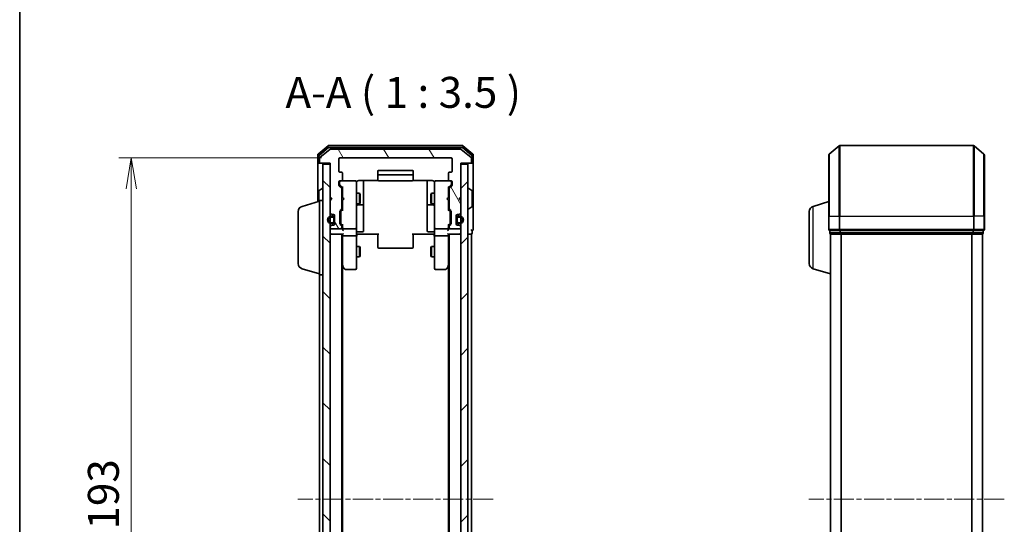
# Model space of a CAD drawing. Units: millimetres. Extents: x 0 to 4742, y 0 to 984.
# Drawn here: x 205 to 484, y 555 to 698 of the extents above; entities that cross this region are included whole.
import ezdxf

# ---------------------------------------------------------------- set-up
doc = ezdxf.new("R2010")
doc.units = ezdxf.units.MM
doc.linetypes.add('CHAIN', pattern=[0.3543, 0.2362, -0.0295, 0.0591, -0.0295])
for name, color, linetype, lineweight in [('Border (ISO)', 7, 'Continuous', 35), ('Centerline (ISO)', 131, 'Continuous', 18), ('Dimension (ISO)', 7, 'Continuous', 18), ('Dimension (ISO) @ 1', 7, 'Continuous', 18), ('Hatch (ISO)', 1, 'Continuous', 18), ('Symbol (ISO)', 7, 'Continuous', 18), ('Visible (ISO)', 7, 'Continuous', 35), ('Visible Narrow (ISO)', 7, 'Continuous', 25)]:
    doc.layers.add(name, color=color, linetype=linetype, lineweight=lineweight)
doc.styles.add('Note Text (TK)', font='MS PGothic.ttf')
doc.dimstyles.new('Default - Method 1b (TK)', dxfattribs={"dimscale": 0.5, "dimtxt": 2.5, "dimasz": 2.5, "dimexe": 1, "dimexo": 1.5, "dimgap": 1, "dimtad": 1, "dimrnd": 1e-08, "dimdsep": 46, "dimtxsty": 'Note Text (TK)', "dimblk": 'OPEN', "dimcen": 0.09, "dimdle": 5, "dimclrd": 100, "dimclre": 100, "dimclrt": 7, "dimadec": 1, "dimazin": 1, "dimtfac": 1, "dimtmove": 0, "dimatfit": 3, "dimldrblk": 'OPEN', "dimfxl": 1, "dimtolj": 1, "dimlwd": -1, "dimlwe": -1, "dimarcsym": 0})

# ---------------------------------------------------------------- blocks, each defined once
blk = doc.blocks.new('図面枠 tk図枠')
at = {"layer": 'Border (ISO)'}
blk.add_line((14.5, 289), (14.5, 8), dxfattribs=at)
blk = doc.blocks.new('_Open')
at = {"color": 0, "linetype": 'ByBlock', "lineweight": -2}
for p, q in [((-1, 0.167), (0, 0)), ((-1, -0.167), (0, 0)), ((0, 0), (-1, 0))]:
    blk.add_line(p, q, dxfattribs=at)
blk = doc.blocks.new('*D45')
at = {"layer": 'Defpoints', "color": 0}
for p in [(296.06, 659.06), (237.04, 466.06), (296.06, 466.06)]:
    blk.add_point(p, dxfattribs=at)
at = {"layer": 'Dimension (ISO)', "color": 100}
for p, q in [((290.81, 659.06), (233.54, 659.06)), ((237.04, 650.31), (237.04, 474.81)), ((290.81, 466.06), (233.54, 466.06))]:
    blk.add_line(p, q, dxfattribs=at)
at = {"layer": 'Dimension (ISO)', "color": 100, "xscale": 8.75, "yscale": 8.75, "zscale": 8.75}
for p, rotation in [((237.04, 659.06), 90), ((237.04, 466.06), 270)]:
    blk.add_blockref('_Open', p, dxfattribs=dict(at, rotation=rotation))
at = {"layer": 'Dimension (ISO)', "color": 7, "insert": (229.16, 554.01), "char_height": 8.75, "attachment_point": 4, "rotation": 90, "style": 'Note Text (TK)'}
blk.add_mtext('\\A1;193', dxfattribs=at)

msp = doc.modelspace()

# ---------------------------------------------------------------- hatches: boundary and pattern name
at = {"layer": 'Hatch (ISO)'}
h = msp.add_hatch(dxfattribs=at)
h.set_pattern_fill('ANSI31', color=256, scale=88.9, angle=75.000175, style=0)
h.set_pattern_definition([(120.0002, (154.75, -28), (-9.62369, -5.55628), [])])
edge = h.paths.add_edge_path()
edge.add_ellipse((332.9596, 657.8642), major_axis=(0.3, 0), ratio=1, start_angle=270, end_angle=360)
edge.add_line((333.2596, 657.8642), (333.2596, 658.9236))
edge.add_ellipse((332.9596, 658.9236), major_axis=(0, 0.3), ratio=1, start_angle=270, end_angle=320.194429)
edge.add_line((333.1517, 659.1541), (330.3431, 661.4946))
edge.add_ellipse((330.151, 661.2642), major_axis=(-0.2305, 0.1921), ratio=1, start_angle=270, end_angle=309.805571)
edge.add_line((330.151, 661.5642), (293.3683, 661.5642))
edge.add_ellipse((293.3683, 661.2642), major_axis=(-0.3, 0), ratio=1, start_angle=270, end_angle=309.805571)
edge.add_line((293.1762, 661.4946), (290.3676, 659.1541))
edge.add_ellipse((290.5596, 658.9236), major_axis=(-0.2305, -0.1921), ratio=1, start_angle=270, end_angle=320.194429)
edge.add_line((290.2596, 658.9236), (290.2596, 657.8642))
edge.add_ellipse((290.5596, 657.8642), major_axis=(0, -0.3), ratio=1, start_angle=270, end_angle=360)
edge.add_line((290.5596, 657.5642), (293.2596, 657.5642))
edge.add_line((293.2596, 657.5642), (293.2596, 648.0642))
edge.add_line((293.2596, 648.0642), (293.7596, 647.5642))
edge.add_line((293.7596, 647.5642), (293.2596, 647.0642))
edge.add_line((293.2596, 647.0642), (293.2596, 643.6884))
edge.add_ellipse((293.5596, 643.6884), major_axis=(0, -0.3), ratio=1, start_angle=270, end_angle=315)
edge.add_line((293.3475, 643.4763), (293.6718, 643.152))
edge.add_ellipse((293.8839, 643.3642), major_axis=(0.2121, -0.2121), ratio=1, start_angle=270, end_angle=315)
edge.add_line((293.8839, 643.0642), (294.2596, 643.0642))
edge.add_ellipse((294.2596, 642.7642), major_axis=(0.3, 0), ratio=1, start_angle=0, end_angle=90, ccw=False)
edge.add_line((294.5596, 642.7642), (294.5596, 640.3642))
edge.add_ellipse((294.2596, 640.3642), major_axis=(0, -0.3), ratio=1, start_angle=0, end_angle=90, ccw=False)
edge.add_line((294.2596, 640.0642), (293.8839, 640.0642))
edge.add_ellipse((293.8839, 639.7642), major_axis=(-0.3, 0), ratio=1, start_angle=270, end_angle=315)
edge.add_line((293.6718, 639.9763), (293.3475, 639.652))
edge.add_ellipse((293.5596, 639.4399), major_axis=(-0.2121, -0.2121), ratio=1, start_angle=270, end_angle=315)
edge.add_line((293.2596, 639.4399), (293.2596, 639.3642))
edge.add_ellipse((293.5596, 639.3642), major_axis=(0, -0.3), ratio=1, start_angle=270, end_angle=360)
edge.add_line((293.5596, 639.0642), (296.2596, 639.0642))
edge.add_ellipse((296.2596, 639.3642), major_axis=(0.3, 0), ratio=1, start_angle=270, end_angle=360)
edge.add_line((296.5596, 639.3642), (296.5596, 639.7399))
edge.add_ellipse((296.2596, 639.7399), major_axis=(0, 0.3), ratio=1, start_angle=270, end_angle=315)
edge.add_line((296.4718, 639.952), (296.1475, 640.2763))
edge.add_ellipse((296.3596, 640.4884), major_axis=(-0.2121, 0.2121), ratio=1, start_angle=45, end_angle=90, ccw=False)
edge.add_line((296.0596, 640.4884), (296.0596, 643.9899))
edge.add_ellipse((296.3596, 643.9899), major_axis=(0, 0.3), ratio=1, start_angle=45, end_angle=90, ccw=False)
edge.add_line((296.1475, 644.202), (296.4718, 644.5263))
edge.add_ellipse((296.2596, 644.7384), major_axis=(0.2121, 0.2121), ratio=1, start_angle=270, end_angle=315)
edge.add_line((296.5596, 644.7384), (296.5596, 650.3899))
edge.add_ellipse((296.2596, 650.3899), major_axis=(0, 0.3), ratio=1, start_angle=270, end_angle=315)
edge.add_line((296.4718, 650.602), (295.8475, 651.2263))
edge.add_ellipse((296.0596, 651.4384), major_axis=(-0.2121, 0.2121), ratio=1, start_angle=45, end_angle=90, ccw=False)
edge.add_line((295.7596, 651.4384), (295.7596, 652.2642))
edge.add_ellipse((296.0596, 652.2642), major_axis=(0, 0.3), ratio=1, start_angle=0, end_angle=90, ccw=False)
edge.add_line((296.0596, 652.5642), (296.4596, 652.5642))
edge.add_ellipse((296.4596, 652.8642), major_axis=(0.3, 0), ratio=1, start_angle=270, end_angle=360)
edge.add_line((296.7596, 652.8642), (296.7596, 654.7642))
edge.add_ellipse((296.4596, 654.7642), major_axis=(0, 0.3), ratio=1, start_angle=270, end_angle=360)
edge.add_line((296.4596, 655.0642), (296.0596, 655.0642))
edge.add_ellipse((296.0596, 655.3642), major_axis=(-0.3, 0), ratio=1, start_angle=0, end_angle=90, ccw=False)
edge.add_line((295.7596, 655.3642), (295.7596, 658.7642))
edge.add_ellipse((296.0596, 658.7642), major_axis=(0, 0.3), ratio=1, start_angle=0, end_angle=90, ccw=False)
edge.add_line((296.0596, 659.0642), (327.4596, 659.0642))
edge.add_ellipse((327.4596, 658.7642), major_axis=(0.3, 0), ratio=1, start_angle=0, end_angle=90, ccw=False)
edge.add_line((327.7596, 658.7642), (327.7596, 655.3642))
edge.add_ellipse((327.4596, 655.3642), major_axis=(0, -0.3), ratio=1, start_angle=0, end_angle=90, ccw=False)
edge.add_line((327.4596, 655.0642), (327.0596, 655.0642))
edge.add_ellipse((327.0596, 654.7642), major_axis=(-0.3, 0), ratio=1, start_angle=270, end_angle=360)
edge.add_line((326.7596, 654.7642), (326.7596, 652.8642))
edge.add_ellipse((327.0596, 652.8642), major_axis=(0, -0.3), ratio=1, start_angle=270, end_angle=360)
edge.add_line((327.0596, 652.5642), (327.4596, 652.5642))
edge.add_ellipse((327.4596, 652.2642), major_axis=(0.3, 0), ratio=1, start_angle=0, end_angle=90, ccw=False)
edge.add_line((327.7596, 652.2642), (327.7596, 651.4384))
edge.add_ellipse((327.4596, 651.4384), major_axis=(0, -0.3), ratio=1, start_angle=45, end_angle=90, ccw=False)
edge.add_line((327.6718, 651.2263), (327.0475, 650.602))
edge.add_ellipse((327.2596, 650.3899), major_axis=(-0.2121, -0.2121), ratio=1, start_angle=270, end_angle=315)
edge.add_line((326.9596, 650.3899), (326.9596, 644.7384))
edge.add_ellipse((327.2596, 644.7384), major_axis=(0, -0.3), ratio=1, start_angle=270, end_angle=315)
edge.add_line((327.0475, 644.5263), (327.3718, 644.202))
edge.add_ellipse((327.1596, 643.9899), major_axis=(0.2121, -0.2121), ratio=1, start_angle=45, end_angle=90, ccw=False)
edge.add_line((327.4596, 643.9899), (327.4596, 640.4884))
edge.add_ellipse((327.1596, 640.4884), major_axis=(0, -0.3), ratio=1, start_angle=45, end_angle=90, ccw=False)
edge.add_line((327.3718, 640.2763), (327.0475, 639.952))
edge.add_ellipse((327.2596, 639.7399), major_axis=(-0.2121, -0.2121), ratio=1, start_angle=270, end_angle=315)
edge.add_line((326.9596, 639.7399), (326.9596, 639.3642))
edge.add_ellipse((327.2596, 639.3642), major_axis=(0, -0.3), ratio=1, start_angle=270, end_angle=360)
edge.add_line((327.2596, 639.0642), (329.9596, 639.0642))
edge.add_ellipse((329.9596, 639.3642), major_axis=(0.3, 0), ratio=1, start_angle=270, end_angle=360)
edge.add_line((330.2596, 639.3642), (330.2596, 639.4399))
edge.add_ellipse((329.9596, 639.4399), major_axis=(0, 0.3), ratio=1, start_angle=270, end_angle=315)
edge.add_line((330.1718, 639.652), (329.8475, 639.9763))
edge.add_ellipse((329.6354, 639.7642), major_axis=(-0.2121, 0.2121), ratio=1, start_angle=270, end_angle=315)
edge.add_line((329.6354, 640.0642), (329.2596, 640.0642))
edge.add_ellipse((329.2596, 640.3642), major_axis=(-0.3, 0), ratio=1, start_angle=0, end_angle=90, ccw=False)
edge.add_line((328.9596, 640.3642), (328.9596, 642.7642))
edge.add_ellipse((329.2596, 642.7642), major_axis=(0, 0.3), ratio=1, start_angle=0, end_angle=90, ccw=False)
edge.add_line((329.2596, 643.0642), (329.6354, 643.0642))
edge.add_ellipse((329.6354, 643.3642), major_axis=(0.3, 0), ratio=1, start_angle=270, end_angle=315)
edge.add_line((329.8475, 643.152), (330.1718, 643.4763))
edge.add_ellipse((329.9596, 643.6884), major_axis=(0.2121, 0.2121), ratio=1, start_angle=270, end_angle=315)
edge.add_line((330.2596, 643.6884), (330.2596, 647.0642))
edge.add_line((330.2596, 647.0642), (329.7596, 647.5642))
edge.add_line((329.7596, 647.5642), (330.2596, 648.0642))
edge.add_line((330.2596, 648.0642), (330.2596, 657.5642))
edge.add_line((330.2596, 657.5642), (332.9596, 657.5642))
h = msp.add_hatch(dxfattribs=at)
h.set_pattern_fill('ANSI31', color=256, scale=88.9, angle=90.00021, style=0)
h.set_pattern_definition([(135.0002, (154.75, -28), (-7.8577, -7.85775), [])])
h.paths.add_polyline_path([(291.2596, 467.8642), (293.2596, 467.8642), (293.2596, 657.2642), (291.2596, 657.2642)])
h = msp.add_hatch(dxfattribs=at)
h.set_pattern_fill('ANSI31', color=256, scale=88.9, style=0)
h.set_pattern_definition([(45, (154.75, -28), (-7.85772, 7.85772), [])])
h.paths.add_polyline_path([(330.2596, 467.8642), (332.2596, 467.8642), (332.2596, 657.2642), (330.2596, 657.2642)])
h = msp.add_hatch(dxfattribs=at)
h.set_pattern_fill('ANSI31', color=256, scale=88.9, angle=-14.999978, style=0)
h.set_pattern_definition([(30, (154.75, -28), (-5.55625, 9.6237), [])])
edge = h.paths.add_edge_path()
edge.add_line((294.0396, 642.5642), (293.5396, 642.5642))
edge.add_ellipse((293.5396, 641.5642), major_axis=(-1, 0), ratio=1, start_angle=270, end_angle=450)
edge.add_line((293.5396, 640.5642), (294.0396, 640.5642))
edge.add_ellipse((294.0396, 641.0642), major_axis=(0.5, 0), ratio=1, start_angle=270, end_angle=360)
edge.add_line((294.5396, 641.0642), (294.5396, 642.0642))
edge.add_ellipse((294.0396, 642.0642), major_axis=(0, 0.5), ratio=1, start_angle=270, end_angle=360)
edge = h.paths.add_edge_path(flags=0)
edge.add_line((294.0396, 640.7642), (293.5396, 640.7642))
edge.add_ellipse((293.5396, 641.5642), major_axis=(-0.8, 0), ratio=1, start_angle=270, end_angle=450, ccw=False)
edge.add_line((293.5396, 642.3642), (294.0396, 642.3642))
edge.add_ellipse((294.0396, 642.0642), major_axis=(0.3, 0), ratio=1, start_angle=0, end_angle=90, ccw=False)
edge.add_line((294.3396, 642.0642), (294.3396, 641.0642))
edge.add_ellipse((294.0396, 641.0642), major_axis=(0, -0.3), ratio=1, start_angle=0, end_angle=90, ccw=False)
h = msp.add_hatch(dxfattribs=at)
h.set_pattern_fill('ANSI31', color=256, scale=88.9, angle=105.000246, style=0)
h.set_pattern_definition([(150.0002, (154.75, -28), (-5.5562, -9.62373), [])])
h.paths.add_polyline_path([(328.9796, 642.0142), (328.9596, 642.0142), (328.9596, 641.1142), (328.9796, 641.1142)])

# ---------------------------------------------------------------- linework, layer by layer
at = {"layer": 'Centerline (ISO)', "linetype": 'CHAIN', "ltscale": 23.990969}
for p, q in [((339.401, 562.5642), (284.1183, 562.5642)), ((483.9031, 562.5642), (428.6203, 562.5642))]:
    msp.add_line(p, q, dxfattribs=at)
at = {"layer": 'Visible (ISO)'}
for p, q in [((289.7596, 659.9236), (289.7596, 657.8642)), ((292.6762, 662.4946), (289.8676, 660.1541)), ((292.8572, 661.9946), (290.1676, 659.7533)), ((293.1762, 661.4946), (290.3676, 659.1541)), ((330.651, 662.5642), (292.8683, 662.5642)), ((330.47, 662.0642), (293.0493, 662.0642)), ((330.151, 661.5642), (293.3683, 661.5642)), ((333.1517, 659.1541), (330.3431, 661.4946)), ((333.3517, 659.7533), (330.6621, 661.9946)), ((333.6517, 660.1541), (330.8431, 662.4946)), ((333.7596, 657.8642), (333.7596, 659.9236)), ((434.2617, 642.5642), (434.2617, 659.9236)), ((434.3697, 660.1541), (437.1783, 662.4946)), ((475.1531, 662.5642), (437.3703, 662.5642)), ((478.1538, 660.1541), (475.3452, 662.4946)), ((478.2617, 659.9236), (478.2617, 642.5642)), ((289.7596, 657.8642), (289.7596, 646.7142)), ((290.0596, 659.5228), (290.0596, 657.8642)), ((290.3596, 657.5642), (290.0596, 657.5642)), ((290.2596, 658.9236), (290.2596, 657.8642)), ((290.3596, 657.5642), (290.5596, 657.5642)), ((290.5596, 657.5642), (293.2596, 657.5642)), ((293.2596, 657.2642), (291.2596, 657.2642)), ((291.2596, 657.2642), (291.2596, 467.8642)), ((293.2596, 657.5642), (293.2596, 648.0642)), ((293.2596, 467.8642), (293.2596, 657.2642)), ((295.7596, 655.3642), (295.7596, 658.7642)), ((296.0596, 659.0642), (327.4596, 659.0642)), ((327.7596, 658.7642), (327.7596, 655.3642)), ((330.2596, 648.0642), (330.2596, 657.5642)), ((330.2596, 657.5642), (332.9596, 657.5642)), ((332.2596, 657.2642), (330.2596, 657.2642)), ((330.2596, 657.2642), (330.2596, 467.8642)), ((332.2596, 467.8642), (332.2596, 657.2642)), ((332.9596, 657.5642), (333.1596, 657.5642)), ((333.4596, 657.5642), (333.1596, 657.5642)), ((333.2596, 657.8642), (333.2596, 658.9236)), ((333.4596, 657.8642), (333.4596, 659.5228)), ((333.7596, 642.5642), (333.7596, 657.8642)), ((296.4596, 655.0642), (296.0596, 655.0642)), ((296.7596, 652.8642), (296.7596, 654.7642)), ((306.7596, 655.2642), (306.7596, 653.9642)), ((316.4596, 655.5642), (307.0596, 655.5642)), ((316.4596, 654.2642), (307.0596, 654.2642)), ((316.7596, 653.9642), (316.7596, 655.2642)), ((326.7596, 654.7642), (326.7596, 652.8642)), ((327.4596, 655.0642), (327.0596, 655.0642)), ((295.7596, 651.4384), (295.7596, 652.2642)), ((295.9596, 652.2642), (295.9596, 651.775)), ((295.9596, 651.775), (295.9596, 651.6385)), ((296.0596, 652.5642), (296.4596, 652.5642)), ((300.4596, 652.5642), (296.4596, 652.5642)), ((300.483, 652.5642), (300.4596, 652.5642)), ((300.7596, 651.3787), (300.7596, 652.2642)), ((301.2596, 652.654), (306.8456, 652.654)), ((302.7596, 646.2412), (302.7596, 652.654)), ((306.7596, 653.9642), (306.7596, 653.7713)), ((306.7596, 653.6298), (306.7596, 653.7713)), ((306.7596, 653.6298), (306.7596, 652.9227)), ((306.7596, 652.8642), (306.7596, 652.9227)), ((307.0596, 652.5642), (316.4596, 652.5642)), ((316.6737, 652.654), (322.2596, 652.654)), ((316.7596, 653.7713), (316.7596, 653.9642)), ((316.7596, 653.7713), (316.7596, 653.6298)), ((316.7596, 652.9227), (316.7596, 653.6298)), ((316.7596, 652.9227), (316.7596, 652.8642)), ((320.7596, 652.654), (320.7596, 646.2412)), ((322.7596, 652.2642), (322.7596, 651.3787)), ((323.0596, 652.5642), (323.0363, 652.5642)), ((327.0596, 652.5642), (323.0596, 652.5642)), ((327.0596, 652.5642), (327.4596, 652.5642)), ((327.5596, 651.775), (327.5596, 652.2642)), ((327.5596, 651.6385), (327.5596, 651.775)), ((327.7596, 652.2642), (327.7596, 651.4384)), ((290.0596, 649.7056), (290.0596, 646.8042)), ((290.1506, 649.8733), (291.0099, 650.4318)), ((291.1596, 650.4642), (291.1189, 650.4642)), ((296.4718, 650.602), (295.8475, 651.2263)), ((296.0475, 651.4263), (296.7596, 650.7142)), ((296.5596, 644.7384), (296.5596, 650.3899)), ((296.5596, 649.0642), (296.7596, 649.0642)), ((296.7596, 650.8903), (296.7596, 647.9782)), ((300.7596, 640.1824), (300.7596, 651.3787)), ((300.7596, 649.0642), (301.6096, 649.0642)), ((301.6096, 646.0642), (301.6096, 649.0642)), ((301.763, 648.7574), (301.6096, 649.0642)), ((301.763, 648.7574), (301.763, 646.3709)), ((321.7563, 648.7574), (321.9096, 649.0642)), ((321.7563, 646.3709), (321.7563, 648.7574)), ((321.9096, 649.0642), (321.9096, 646.0642)), ((322.7596, 649.0642), (321.9096, 649.0642)), ((322.7596, 651.3787), (322.7596, 640.1824)), ((327.4718, 651.4263), (326.7596, 650.7142)), ((326.7596, 647.9782), (326.7596, 650.8903)), ((326.9596, 649.0642), (326.7596, 649.0642)), ((326.9596, 650.3899), (326.9596, 644.7384)), ((327.6718, 651.2263), (327.0475, 650.602)), ((332.3596, 650.4642), (332.4004, 650.4642)), ((333.3686, 649.8733), (332.5094, 650.4318)), ((333.4596, 645.4227), (333.4596, 649.7056)), ((285.3286, 645.3848), (290.2596, 646.8642)), ((290.2596, 626.0642), (290.2596, 647.0642)), ((290.2596, 647.0642), (291.2596, 647.0642)), ((293.2596, 648.0642), (293.7596, 647.5642)), ((293.2596, 647.9782), (293.3475, 647.8903)), ((293.7596, 647.5642), (293.2596, 647.0642)), ((293.2596, 647.0642), (293.2596, 643.6884)), ((293.3475, 647.8903), (293.7167, 647.5212)), ((296.5596, 646.0642), (296.7596, 646.0642)), ((296.7596, 647.9782), (296.8196, 647.9182)), ((296.8196, 647.0382), (296.7596, 646.9782)), ((296.7596, 646.9782), (296.7596, 644.2381)), ((297.2596, 647.4782), (296.8196, 647.9182)), ((297.2596, 647.4782), (296.8196, 647.0382)), ((300.7596, 646.0642), (301.6096, 646.0642)), ((301.763, 646.3709), (301.6096, 646.0642)), ((302.7596, 646.0696), (302.7596, 646.2412)), ((302.7596, 642.3951), (302.7596, 646.0696)), ((320.7596, 646.2412), (320.7596, 646.0696)), ((320.7596, 646.0696), (320.7596, 642.3951)), ((321.7563, 646.3709), (321.9096, 646.0642)), ((322.7596, 646.0642), (321.9096, 646.0642)), ((326.2596, 647.4782), (326.6996, 647.9182)), ((326.2596, 647.4782), (326.6996, 647.0382)), ((326.6996, 647.9182), (326.7596, 647.9782)), ((326.7596, 646.9782), (326.6996, 647.0382)), ((326.7596, 644.2381), (326.7596, 646.9782)), ((326.9596, 646.0642), (326.7596, 646.0642)), ((329.7596, 647.5642), (330.2596, 648.0642)), ((330.2596, 647.0642), (329.7596, 647.5642)), ((330.1718, 647.8903), (329.8026, 647.5212)), ((330.1718, 647.8903), (330.2596, 647.9782)), ((330.2596, 643.6884), (330.2596, 647.0642)), ((429.8307, 645.3848), (434.2617, 646.7142)), ((284.2596, 629.1802), (284.2596, 643.9481)), ((293.3475, 643.4763), (293.6718, 643.152)), ((296.0596, 640.4884), (296.0596, 643.9899)), ((296.1475, 644.202), (296.4718, 644.5263)), ((296.2596, 643.7899), (296.2596, 643.6464)), ((296.2596, 643.6464), (296.2596, 640.8319)), ((296.7596, 644.4142), (296.3475, 644.002)), ((301.0596, 645.7696), (302.4596, 645.7696)), ((321.0596, 645.7696), (322.4596, 645.7696)), ((326.7596, 644.4142), (327.1718, 644.002)), ((327.0475, 644.5263), (327.3718, 644.202)), ((327.2596, 643.6464), (327.2596, 643.7899)), ((327.2596, 640.8319), (327.2596, 643.6464)), ((327.4596, 643.9899), (327.4596, 640.4884)), ((329.8475, 643.152), (330.1718, 643.4763)), ((332.3596, 644.6642), (332.4004, 644.6642)), ((333.3686, 645.255), (332.5094, 644.6965)), ((428.7617, 629.1802), (428.7617, 643.9481)), ((294.0396, 642.5642), (293.5396, 642.5642)), ((293.5396, 642.3642), (294.0396, 642.3642)), ((294.0396, 642.3642), (293.5396, 642.3642)), ((294.0396, 640.7642), (293.5396, 640.7642)), ((293.5396, 640.7642), (294.0396, 640.7642)), ((293.5396, 640.5642), (294.0396, 640.5642)), ((293.8839, 643.0642), (294.2596, 643.0642)), ((294.3396, 642.0642), (294.3396, 641.0642)), ((294.3396, 641.0642), (294.3396, 642.0642)), ((294.5396, 642.0642), (294.5396, 642.8719)), ((294.5396, 641.0642), (294.5396, 642.0642)), ((294.5596, 642.0142), (294.5396, 642.0142)), ((294.5396, 642.0142), (294.5396, 641.1142)), ((294.5396, 641.1142), (294.5596, 641.1142)), ((294.5396, 640.2565), (294.5396, 641.0642)), ((294.5596, 642.7642), (294.5596, 640.3642)), ((294.5596, 641.1142), (294.5596, 642.0142)), ((296.2596, 640.8319), (296.2596, 640.6885)), ((296.7596, 640.0642), (296.3475, 640.4763)), ((302.7596, 638.4655), (302.7596, 642.3951)), ((320.7596, 642.3951), (320.7596, 638.4655)), ((327.1718, 640.4763), (326.7596, 640.0642)), ((327.2596, 640.6885), (327.2596, 640.8319)), ((328.9596, 640.3642), (328.9596, 642.7642)), ((328.9796, 642.0142), (328.9596, 642.0142)), ((328.9596, 642.0142), (328.9596, 641.1142)), ((328.9596, 641.1142), (328.9796, 641.1142)), ((328.9796, 642.8719), (328.9796, 642.0642)), ((328.9796, 642.0642), (328.9796, 641.0642)), ((328.9796, 641.1142), (328.9796, 642.0142)), ((328.9796, 641.0642), (328.9796, 640.2565)), ((329.1796, 641.0642), (329.1796, 642.0642)), ((329.1796, 642.0642), (329.1796, 641.0642)), ((329.2596, 643.0642), (329.6354, 643.0642)), ((329.9796, 642.5642), (329.4796, 642.5642)), ((329.4796, 642.3642), (329.9796, 642.3642)), ((329.9796, 642.3642), (329.4796, 642.3642)), ((329.9796, 640.7642), (329.4796, 640.7642)), ((329.4796, 640.7642), (329.9796, 640.7642)), ((329.4796, 640.5642), (329.9796, 640.5642)), ((333.7596, 638.8642), (333.7596, 642.5642)), ((434.2617, 642.5642), (434.2617, 638.8642)), ((478.2617, 638.8642), (478.2617, 642.5642)), ((293.2596, 639.4399), (293.2596, 639.3642)), ((293.2596, 637.5642), (293.5596, 637.5642)), ((293.6718, 639.9763), (293.3475, 639.652)), ((293.5596, 639.0642), (296.2596, 639.0642)), ((293.5596, 637.5642), (296.8475, 637.5642)), ((294.2596, 640.0642), (293.8839, 640.0642)), ((296.4718, 639.952), (296.1475, 640.2763)), ((296.5596, 639.3642), (296.5596, 639.7399)), ((296.5596, 487.5642), (296.5596, 637.5642)), ((296.7596, 640.2403), (296.7596, 639.3642)), ((296.7596, 639.3642), (296.7596, 638.9884)), ((296.7596, 637.5642), (296.7596, 637.1884)), ((297.0596, 639.0642), (300.4596, 639.0642)), ((300.7596, 639.3642), (300.7596, 640.1824)), ((300.7596, 639.3642), (300.7596, 637.1884)), ((300.9847, 637.5642), (300.7674, 637.5642)), ((300.9847, 637.5642), (301.2596, 637.5642)), ((301.0596, 638.1655), (302.4596, 638.1655)), ((307.0596, 637.5642), (301.2596, 637.5642)), ((306.7596, 637.1499), (306.7596, 637.5642)), ((322.2596, 637.5642), (316.4596, 637.5642)), ((316.7596, 637.5642), (316.7596, 637.1499)), ((322.4596, 638.1655), (321.0596, 638.1655)), ((322.2596, 637.5642), (322.5346, 637.5642)), ((322.7519, 637.5642), (322.5346, 637.5642)), ((322.7596, 640.1824), (322.7596, 639.3642)), ((322.7596, 637.1884), (322.7596, 639.3642)), ((323.0596, 639.0642), (326.4596, 639.0642)), ((326.6718, 637.5642), (329.9596, 637.5642)), ((326.7596, 639.3642), (326.7596, 640.2403)), ((326.7596, 638.9884), (326.7596, 639.3642)), ((326.7596, 637.1884), (326.7596, 637.5642)), ((326.9596, 639.7399), (326.9596, 639.3642)), ((326.9596, 637.5642), (326.9596, 487.5642)), ((327.3718, 640.2763), (327.0475, 639.952)), ((327.2596, 639.0642), (329.9596, 639.0642)), ((329.6354, 640.0642), (329.2596, 640.0642)), ((330.1718, 639.652), (329.8475, 639.9763)), ((329.9596, 637.5642), (330.2596, 637.5642)), ((330.2596, 639.3642), (330.2596, 639.4399)), ((332.2596, 637.5642), (332.9596, 637.5642)), ((332.9596, 637.5642), (333.2596, 637.5642)), ((333.2596, 487.5642), (333.2596, 637.5642)), ((333.4596, 637.8642), (333.4596, 638.5642)), ((434.5617, 638.5642), (434.5617, 637.8642)), ((434.5617, 638.5642), (437.3703, 638.5642)), ((434.7617, 637.5642), (434.7617, 637.5813)), ((434.7617, 637.5642), (434.8617, 637.5642)), ((434.7617, 637.5642), (434.7617, 487.5642)), ((434.8617, 637.5642), (437.5514, 637.5642)), ((437.3703, 638.5642), (475.1531, 638.5642)), ((437.5514, 637.5642), (474.9721, 637.5642)), ((474.9721, 637.5642), (477.6617, 637.5642)), ((475.1531, 638.5642), (477.9617, 638.5642)), ((477.6617, 637.5642), (477.7617, 637.5642)), ((477.7617, 487.5642), (477.7617, 637.5642)), ((477.9617, 637.8642), (477.9617, 638.5642)), ((296.7596, 637.1884), (296.7596, 628.5975)), ((300.4596, 637.0642), (297.0596, 637.0642)), ((300.7596, 628.6276), (300.7596, 637.1884)), ((306.7596, 637.1499), (306.7596, 634.7713)), ((306.7596, 634.6298), (306.7596, 634.7713)), ((316.7596, 634.7713), (316.7596, 637.1499)), ((316.7596, 634.7713), (316.7596, 634.6298)), ((322.7596, 637.1884), (322.7596, 628.6276)), ((326.4596, 637.0642), (323.0596, 637.0642)), ((326.7596, 628.5975), (326.7596, 637.1884)), ((300.7596, 634.0642), (301.6096, 634.0642)), ((301.6096, 631.0642), (301.6096, 634.0642)), ((301.763, 633.7574), (301.6096, 634.0642)), ((301.763, 633.7574), (301.763, 631.3709)), ((306.7596, 634.6298), (306.7596, 633.9227)), ((306.7596, 633.8642), (306.7596, 633.9227)), ((307.0596, 633.5642), (316.4596, 633.5642)), ((316.7596, 633.9227), (316.7596, 634.6298)), ((316.7596, 633.9227), (316.7596, 633.8642)), ((321.7563, 633.7574), (321.9096, 634.0642)), ((321.7563, 631.3709), (321.7563, 633.7574)), ((321.9096, 634.0642), (321.9096, 631.0642)), ((322.7596, 634.0642), (321.9096, 634.0642)), ((300.7596, 631.0642), (301.6096, 631.0642)), ((301.763, 631.3709), (301.6096, 631.0642)), ((321.7563, 631.3709), (321.9096, 631.0642)), ((322.7596, 631.0642), (321.9096, 631.0642)), ((285.3286, 627.7435), (290.2596, 626.2642)), ((296.5596, 628.7642), (296.8196, 628.4175)), ((296.7596, 496.6308), (296.7596, 628.4975)), ((296.8196, 628.4175), (297.3696, 627.6842)), ((297.0596, 628.6276), (296.904, 628.4719)), ((297.6096, 627.5642), (300.4596, 627.5642)), ((300.7596, 627.8642), (300.7596, 628.6276)), ((322.7596, 628.6276), (322.7596, 627.8642)), ((323.0596, 627.5642), (325.9096, 627.5642)), ((326.1496, 627.6842), (326.6996, 628.4175)), ((326.4596, 628.6276), (326.6153, 628.4719)), ((326.6996, 628.4175), (326.9596, 628.7642)), ((326.7596, 628.4975), (326.7596, 496.6308)), ((429.8307, 627.7435), (434.7617, 626.2642)), ((290.2596, 626.0642), (290.2596, 499.0642)), ((290.2596, 626.0642), (291.2596, 626.0642))]:
    msp.add_line(p, q, dxfattribs=at)
for centre, radius, start, end in [((290.0596, 659.9236), 0.3, 129.805571, 180), ((292.8683, 662.2642), 0.3, 90, 129.805571), ((293.0493, 661.7642), 0.3, 90, 129.805571), ((293.3683, 661.2642), 0.3, 90, 129.805571), ((330.151, 661.2642), 0.3, 50.194429, 90), ((330.47, 661.7642), 0.3, 50.194429, 90), ((330.651, 662.2642), 0.3, 50.194429, 90), ((333.4596, 659.9236), 0.3, 0, 50.194429), ((434.5617, 659.9236), 0.3, 129.805571, 180), ((437.3703, 662.2642), 0.3, 90, 129.805571), ((475.1531, 662.2642), 0.3, 50.194429, 90), ((477.9617, 659.9236), 0.3, 0, 50.194429), ((290.0596, 657.8642), 0.3, 180, 270), ((290.3596, 659.5228), 0.3, 129.805571, 180), ((290.3596, 657.8642), 0.3, 180, 270), ((290.5596, 658.9236), 0.3, 129.805571, 180), ((290.5596, 657.8642), 0.3, 180, 270), ((296.0596, 658.7642), 0.3, 90, 180), ((327.4596, 658.7642), 0.3, 0, 90), ((332.9596, 657.8642), 0.3, 270, 0), ((332.9596, 658.9236), 0.3, 0, 50.194429), ((333.1596, 657.8642), 0.3, 270, 0), ((333.1596, 659.5228), 0.3, 0, 50.194429), ((333.4596, 657.8642), 0.3, 270, 0), ((296.0596, 655.3642), 0.3, 180, 270), ((296.4596, 654.7642), 0.3, 0, 90), ((307.0596, 655.2642), 0.3, 90, 180), ((307.0596, 653.9642), 0.3, 90, 180), ((316.4596, 655.2642), 0.3, 0, 90), ((316.4596, 653.9642), 0.3, 0, 90), ((327.0596, 654.7642), 0.3, 90, 180), ((327.4596, 655.3642), 0.3, 270, 0), ((296.0596, 652.2642), 0.3, 90, 180), ((296.2596, 652.2642), 0.3, 90, 180), ((296.4596, 652.8642), 0.3, 270, 0), ((300.4596, 652.2642), 0.3, 0, 90), ((300.4851, 652.2642), 0.3, 345.522488, 90), ((301.2596, 652.0642), 0.5, 165.522488, 180), ((307.0596, 652.8642), 0.3, 180, 270), ((316.4596, 652.8642), 0.3, 270, 0), ((323.0342, 652.2642), 0.3, 90, 194.477512), ((322.2596, 652.0642), 0.5, 0, 14.477512), ((323.0596, 652.2642), 0.3, 90, 180), ((327.0596, 652.8642), 0.3, 180, 270), ((327.2596, 652.2642), 0.3, 0, 90), ((327.4596, 652.2642), 0.3, 0, 90), ((290.2596, 649.7056), 0.2, 123.023868, 180), ((291.1189, 650.2642), 0.2, 90, 123.023868), ((291.1596, 650.3642), 0.1, 0, 90), ((296.0596, 651.4384), 0.3, 180, 225), ((296.2596, 650.3899), 0.3, 0, 45), ((327.2596, 650.3899), 0.3, 135, 180), ((327.4596, 651.4384), 0.3, 315, 0), ((332.3596, 650.3642), 0.1, 90, 180), ((332.4004, 650.2642), 0.2, 56.976132, 90), ((333.2596, 649.7056), 0.2, 0, 56.976132), ((293.5596, 647.6782), 0.3, 123.313326, 135), ((302.4596, 646.0696), 0.3, 270, 0), ((321.0596, 646.0696), 0.3, 180, 270), ((329.9596, 647.6782), 0.3, 45, 56.686674), ((285.7596, 643.9481), 1.5, 106.699244, 180), ((293.5596, 643.6884), 0.3, 180, 225), ((293.8839, 643.3642), 0.3, 225, 270), ((296.3596, 643.9899), 0.3, 135, 180), ((296.2596, 644.7384), 0.3, 315, 0), ((301.0596, 645.4696), 0.3, 90, 180), ((322.4596, 645.4696), 0.3, 0, 90), ((327.2596, 644.7384), 0.3, 180, 225), ((327.1596, 643.9899), 0.3, 0, 45), ((329.6354, 643.3642), 0.3, 270, 315), ((329.9596, 643.6884), 0.3, 315, 0), ((332.3596, 644.7642), 0.1, 180, 270), ((332.4004, 644.8642), 0.2, 270, 303.023868), ((333.2596, 645.4227), 0.2, 303.023868, 0), ((430.2617, 643.9481), 1.5, 106.699244, 180), ((293.5396, 641.5642), 1, 90, 270), ((293.5396, 641.5642), 0.8, 90, 270), ((293.5396, 641.5642), 0.8, 90, 270), ((294.0396, 642.0642), 0.5, 0, 90), ((294.0396, 642.0642), 0.3, 0, 90), ((294.0396, 642.0642), 0.3, 0, 90), ((294.0396, 641.0642), 0.3, 270, 0), ((294.0396, 641.0642), 0.5, 270, 0), ((294.0396, 641.0642), 0.3, 270, 0), ((294.2596, 642.7642), 0.3, 0, 90), ((294.2596, 640.3642), 0.3, 270, 0), ((296.3596, 640.4884), 0.3, 180, 225), ((327.1596, 640.4884), 0.3, 315, 0), ((329.2596, 642.7642), 0.3, 90, 180), ((329.2596, 640.3642), 0.3, 180, 270), ((329.4796, 642.0642), 0.5, 90, 180), ((329.4796, 641.0642), 0.5, 180, 270), ((329.4796, 642.0642), 0.3, 90, 180), ((329.4796, 642.0642), 0.3, 90, 180), ((329.4796, 641.0642), 0.3, 180, 270), ((329.4796, 641.0642), 0.3, 180, 270), ((329.9796, 641.5642), 1, 270, 90), ((329.9796, 641.5642), 0.8, 270, 90), ((329.9796, 641.5642), 0.8, 270, 90), ((293.5596, 639.4399), 0.3, 135, 180), ((293.5596, 639.3642), 0.3, 180, 270), ((293.5596, 637.8642), 0.3, 180, 270), ((293.8839, 639.7642), 0.3, 90, 135), ((296.2596, 639.3642), 0.3, 270, 0), ((296.2596, 639.7399), 0.3, 0, 45), ((297.0596, 639.3642), 0.3, 180, 203.437996), ((297.0596, 639.3642), 0.3, 238.755545, 270), ((300.4596, 639.3642), 0.3, 270, 0), ((301.0596, 637.8655), 0.3, 90, 180), ((302.4596, 638.4655), 0.3, 270, 0), ((321.0596, 638.4655), 0.3, 180, 270), ((322.4596, 637.8655), 0.3, 0, 90), ((323.0596, 639.3642), 0.3, 180, 270), ((326.4596, 639.3642), 0.3, 270, 301.244455), ((326.4596, 639.3642), 0.3, 336.562016, 0), ((327.2596, 639.7399), 0.3, 135, 180), ((327.2596, 639.3642), 0.3, 180, 270), ((329.6354, 639.7642), 0.3, 45, 90), ((329.9596, 639.3642), 0.3, 270, 0), ((329.9596, 637.8642), 0.3, 270, 0), ((329.9596, 639.4399), 0.3, 0, 45), ((333.4596, 638.8642), 0.3, 180, 270), ((333.1596, 637.8642), 0.3, 270, 0), ((333.4596, 638.8642), 0.3, 270, 0), ((434.5617, 638.8642), 0.3, 180, 270), ((434.8617, 637.8642), 0.3, 180, 270), ((477.6617, 637.8642), 0.3, 270, 0), ((477.9617, 638.8642), 0.3, 270, 0), ((307.0596, 633.8642), 0.3, 180, 270), ((316.4596, 633.8642), 0.3, 270, 0), ((285.7596, 629.1802), 1.5, 180, 253.300756), ((297.0596, 628.5975), 0.3, 180, 203.437984), ((297.0596, 628.5975), 0.3, 203.437984, 216.869898), ((297.6096, 627.8642), 0.3, 216.869898, 270), ((300.4596, 627.8642), 0.3, 270, 0), ((323.0596, 627.8642), 0.3, 180, 270), ((325.9096, 627.8642), 0.3, 270, 323.130102), ((326.4596, 628.5975), 0.3, 323.130102, 336.562021), ((326.4596, 628.5975), 0.3, 336.562004, 0), ((430.2617, 629.1802), 1.5, 180, 253.300756)]:
    msp.add_arc(centre, radius, start, end, dxfattribs=at)
for centre, major_axis, ratio, start_param, end_param in [((296.2596, 651.6385), (0, -0.3), 0.99985076, 4.71238898, 5.49786177), ((327.2596, 651.6385), (0, -0.3), 0.99985076, 0.78532354, 1.57079633), ((297.0596, 650.9934), (0.2958, 0.1246), 0.40041045, 2.33106693, 2.97456804), ((326.4596, 650.9934), (-0.2958, 0.1246), 0.40041045, 3.30861727, 3.95211838), ((296.5596, 643.7899), (0, 0.3), 0.99985076, 0.78532354, 1.57079633), ((297.0596, 644.1349), (0.2958, -0.1246), 0.40041045, 3.30861727, 3.95211838), ((326.4596, 644.1349), (-0.2958, -0.1246), 0.40041045, 2.33106693, 2.97456804), ((326.9596, 643.7899), (0, 0.3), 0.99985076, 4.71238898, 5.49786177), ((296.5596, 640.6885), (0, -0.3), 0.99985076, 4.71238898, 5.49786177), ((297.0596, 640.3434), (0.2958, 0.1246), 0.40041045, 2.33106693, 2.97456804), ((326.4596, 640.3434), (-0.2958, 0.1246), 0.40041045, 3.30861727, 3.95211838), ((326.9596, 640.6885), (0, -0.3), 0.99985076, 0.78532354, 1.57079633), ((297.0596, 638.9884), (0, -0.4243), 0.70710678, 4.71238898, 5.49778714), ((297.0596, 639.3964), (-0.2044, -0.6487), 0.33843751, 4.81863915, 5.05307036), ((297.0596, 638.6884), (-0.2772, 0.2772), 0.41421356, 1.17809725, 1.96349541), ((297.0596, 637.8642), (0.2772, 0.2772), 0.41421356, 3.53429174, 4.3196899), ((297.0371, 639.3642), (-0.483, -0.2515), 0.33843751, 1.12161563, 1.39634246), ((326.4596, 638.6884), (-0.2772, -0.2772), 0.41421356, 1.17809725, 1.96349541), ((326.4596, 637.8642), (-0.2772, 0.2772), 0.41421356, 1.96349541, 2.74889357), ((326.4822, 639.3642), (0.483, -0.2515), 0.33843751, 4.88684285, 5.16156968), ((326.4596, 638.9884), (0, -0.4243), 0.70710678, 0.78539816, 1.57079633), ((326.4596, 639.3964), (0.2044, -0.6487), 0.33843751, 1.23011504, 1.46454615), ((297.0596, 637.1884), (0.3, 0), 0.41421356, 3.14159265, 4.71238898), ((300.4596, 637.1884), (0.3, 0), 0.41421356, 4.71238898, 6.28318531), ((323.0596, 637.1884), (0.3, 0), 0.41421356, 3.14159265, 4.71238898), ((326.4596, 637.1884), (0.3, 0), 0.41421356, 4.71238898, 6.28318531), ((297.0371, 628.6276), (-0.4823, 0.2411), 0.37002441, 1.47901306, 1.75373989), ((326.4822, 628.6276), (0.4823, 0.2411), 0.37002441, 4.52944541, 4.80417225)]:
    msp.add_ellipse(centre, major_axis=major_axis, ratio=ratio, start_param=start_param, end_param=end_param, dxfattribs=at)
for points, knots in [([(300.7844, 652.2847), (300.7888, 652.299), (300.7937, 652.3128), (300.8232, 652.3865), (300.8653, 652.4525), (300.9318, 652.5221), (300.9572, 652.5446), (300.9847, 652.5642)], [0.0906267725, 0.0906267725, 0.0906267725, 0.0906267725, 0.0948543073, 0.0948543073, 0.1144259318, 0.1144259318, 0.1237212871, 0.1237212871, 0.1237212871, 0.1237212871]), ([(301.2596, 652.654), (301.1994, 652.654), (301.1287, 652.6388), (301.0441, 652.6017), (301.0132, 652.5845), (300.9847, 652.5642)], [0.1514440253, 0.1514440253, 0.1514440253, 0.1514440253, 0.1695183242, 0.1695183242, 0.1791667634, 0.1791667634, 0.1791667634, 0.1791667634]), ([(322.5346, 652.5642), (322.5061, 652.5845), (322.4752, 652.6017), (322.3906, 652.6388), (322.3199, 652.654), (322.2596, 652.654)], [0.1237212871, 0.1237212871, 0.1237212871, 0.1237212871, 0.1333697264, 0.1333697264, 0.1514440253, 0.1514440253, 0.1514440253, 0.1514440253]), ([(322.5346, 652.5642), (322.5621, 652.5446), (322.5875, 652.5221), (322.654, 652.4525), (322.6961, 652.3865), (322.7256, 652.3128), (322.7305, 652.299), (322.7349, 652.2847)], [-0.1237212871, -0.1237212871, -0.1237212871, -0.1237212871, -0.1144259318, -0.1144259318, -0.0948543073, -0.0948543073, -0.0906267725, -0.0906267725, -0.0906267725, -0.0906267725]), ([(296.7844, 639.2448), (296.7871, 639.2386), (296.79, 639.2325), (296.8068, 639.2), (296.8283, 639.1708), (296.8652, 639.1347), (296.8848, 639.1193), (296.904, 639.1077)], [0.250886766, 0.250886766, 0.250886766, 0.250886766, 0.2528779694, 0.2528779694, 0.2619584182, 0.2619584182, 0.268388032, 0.268388032, 0.268388032, 0.268388032]), ([(300.7596, 636.4016), (300.7596, 636.471), (300.7622, 636.5428), (300.7691, 636.6912), (300.7735, 636.7678), (300.7809, 636.9248), (300.7837, 637.0052), (300.7856, 637.1671), (300.7847, 637.2485), (300.7796, 637.4088), (300.7756, 637.4876), (300.7716, 637.5642)], [0, 0, 0, 0, 0.022954349, 0.022954349, 0.045908698, 0.045908698, 0.068863048, 0.068863048, 0.091817397, 0.091817397, 0.114771746, 0.114771746, 0.114771746, 0.114771746]), ([(322.7596, 636.4016), (322.7596, 636.471), (322.7571, 636.5428), (322.7502, 636.6912), (322.7458, 636.7678), (322.7384, 636.9248), (322.7356, 637.0052), (322.7337, 637.1671), (322.7346, 637.2485), (322.7397, 637.4088), (322.7437, 637.4876), (322.7477, 637.5642)], [0, 0, 0, 0, 0.022954349, 0.022954349, 0.045908698, 0.045908698, 0.068863048, 0.068863048, 0.091817397, 0.091817397, 0.114771746, 0.114771746, 0.114771746, 0.114771746]), ([(326.7349, 639.2448), (326.7325, 639.2393), (326.7299, 639.2338), (326.7127, 639.1999), (326.6933, 639.1736), (326.6561, 639.1363), (326.6353, 639.1199), (326.6153, 639.1077)], [0.3810312192, 0.3810312192, 0.3810312192, 0.3810312192, 0.382741903, 0.382741903, 0.3917616542, 0.3917616542, 0.3985536381, 0.3985536381, 0.3985536381, 0.3985536381]), ([(296.7844, 628.4782), (296.7868, 628.4772), (296.7894, 628.4763), (296.8066, 628.4711), (296.826, 628.4685), (296.8632, 628.4681), (296.884, 628.4693), (296.904, 628.4719)], [0.3810312192, 0.3810312192, 0.3810312192, 0.3810312192, 0.382741903, 0.382741903, 0.3917616542, 0.3917616542, 0.3985536381, 0.3985536381, 0.3985536381, 0.3985536381]), ([(326.7349, 628.4782), (326.7322, 628.4771), (326.7293, 628.4761), (326.7125, 628.4711), (326.691, 628.4683), (326.6541, 628.4682), (326.6345, 628.4695), (326.6153, 628.4719)], [0.250886766, 0.250886766, 0.250886766, 0.250886766, 0.2528779694, 0.2528779694, 0.2619584182, 0.2619584182, 0.268388032, 0.268388032, 0.268388032, 0.268388032])]:
    msp.add_open_spline(points, degree=3, knots=knots, dxfattribs=at)
at = {"layer": 'Visible Narrow (ISO)'}
for p, q in [((434.3697, 660.1541), (434.3697, 642.5642)), ((437.1783, 642.5642), (437.1783, 662.4946)), ((437.3703, 662.5642), (437.3703, 642.5642)), ((475.1531, 642.5642), (475.1531, 662.5642)), ((475.3452, 662.4946), (475.3452, 642.5642)), ((478.1538, 642.5642), (478.1538, 660.1541)), ((429.8307, 627.7435), (429.8307, 645.3848)), ((434.3697, 642.5642), (434.2617, 642.5642)), ((434.3697, 638.8642), (434.3697, 642.5642)), ((434.3697, 642.5642), (437.1783, 642.5642)), ((437.1783, 642.5642), (437.1783, 638.8642)), ((437.1783, 642.5642), (437.3703, 642.5642)), ((437.3703, 638.8642), (437.3703, 642.5642)), ((437.3703, 642.5642), (475.1531, 642.5642)), ((475.1531, 642.5642), (475.1531, 638.8642)), ((475.3452, 642.5642), (475.1531, 642.5642)), ((475.3452, 638.8642), (475.3452, 642.5642)), ((478.1538, 642.5642), (475.3452, 642.5642)), ((478.1538, 642.5642), (478.1538, 638.8642)), ((478.1538, 642.5642), (478.2617, 642.5642)), ((434.2617, 638.8642), (434.3697, 638.8642)), ((437.1783, 638.8642), (434.3697, 638.8642)), ((434.5617, 637.8642), (434.6697, 637.8642)), ((434.6697, 637.8642), (434.6697, 638.5642)), ((437.3593, 637.8642), (434.6697, 637.8642)), ((434.8697, 487.5642), (434.8697, 637.5642)), ((437.1783, 638.8642), (437.3703, 638.8642)), ((437.3593, 638.5642), (437.3593, 637.8642)), ((437.3593, 637.8642), (437.5514, 637.8642)), ((437.3703, 638.5642), (437.3703, 638.8642)), ((475.1531, 638.8642), (437.3703, 638.8642)), ((437.5514, 637.8642), (437.5514, 638.5642)), ((474.9721, 637.8642), (437.5514, 637.8642)), ((437.5514, 637.5642), (437.5514, 637.8642)), ((437.6783, 637.5642), (437.6783, 487.5642)), ((437.8703, 487.5642), (437.8703, 637.5642)), ((474.6531, 637.5642), (474.6531, 487.5642)), ((474.8452, 487.5642), (474.8452, 637.5642)), ((474.9721, 638.5642), (474.9721, 637.8642)), ((474.9721, 637.8642), (474.9721, 637.5642)), ((474.9721, 637.8642), (475.1641, 637.8642)), ((475.1531, 638.8642), (475.1531, 638.5642)), ((475.1531, 638.8642), (475.3452, 638.8642)), ((475.1641, 637.8642), (475.1641, 638.5642)), ((477.8538, 637.8642), (475.1641, 637.8642)), ((478.1538, 638.8642), (475.3452, 638.8642)), ((477.6538, 637.5642), (477.6538, 487.5642)), ((477.8538, 638.5642), (477.8538, 637.8642)), ((477.8538, 637.8642), (477.9617, 637.8642)), ((478.1538, 638.8642), (478.2617, 638.8642))]:
    msp.add_line(p, q, dxfattribs=at)
for centre, start_param, end_param in [((434.5617, 638.8642), 4.71238898, 6.28318531), ((434.8617, 637.8642), 4.71238898, 6.28318531), ((437.3703, 638.8642), 4.71238898, 6.28318531), ((437.5514, 637.8642), 4.71238898, 6.28318531), ((474.9721, 637.8642), 0, 1.57079633), ((475.1531, 638.8642), 0, 1.57079633), ((477.6617, 637.8642), 0, 1.57079633), ((477.9617, 638.8642), 0, 1.57079633)]:
    msp.add_ellipse(centre, major_axis=(0, -0.3), ratio=0.6401844, start_param=start_param, end_param=end_param, dxfattribs=at)

# ---------------------------------------------------------------- block references
at = {"xscale": 3.5, "yscale": 3.5, "zscale": 3.5}
msp.add_blockref('図面枠 tk図枠', (154.75, -28), dxfattribs=at)

# ---------------------------------------------------------------- texts
at = {"layer": 'Symbol (ISO)', "color": 7, "insert": (280.6443, 670.5003), "char_height": 8.75, "attachment_point": 7, "style": 'Note Text (TK)'}
msp.add_mtext('A-A ( 1 : 3.5 )', dxfattribs=at)

# ---------------------------------------------------------------- dimensions: what is measured, and where the dimension line sits
at = {"layer": 'Dimension (ISO) @ 1', "color": 100}
dim = msp.add_linear_dim(base=(237.0367, 466.0642), p1=(296.0596, 659.0642), p2=(296.0596, 466.0642), angle=90, dimstyle='Default - Method 1b (TK)', override={"dimscale": 1, "dimtxt": 8.75, "dimasz": 8.75, "dimexe": 3.5, "dimexo": 5.25, "dimgap": 3.5, "dimdec": 2, "dimcen": 0.315, "dimtol": 0, "dimlim": 0, "dimtp": 0, "dimtm": 0, "dimtdec": 2, "dimtix": 0, "dimtofl": 0, "dimtmove": 0, "dimatfit": 1}, dxfattribs=at)
dim.commit()
dim.dimension.update_dxf_attribs({"geometry": '*D45', "text_midpoint": (237.0367, 562.5642), "dimtype": 128})

doc.saveas('drawing.dxf')
